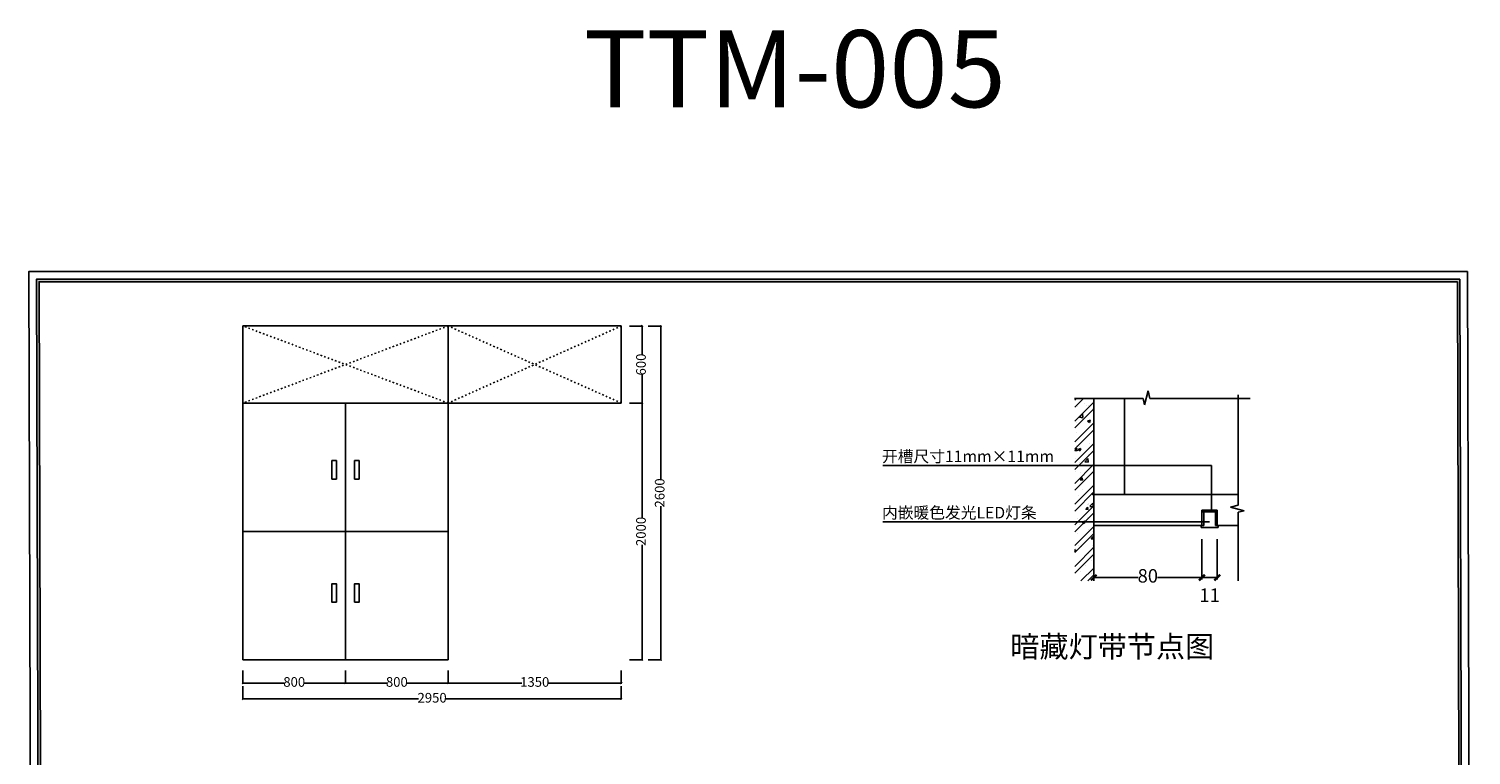
# Model space of a CAD drawing. Units: millimetres. Extents: x 131404 to 142649, y -70505 to -58925.
# Drawn here: x 131404 to 142649, y -64581 to -58925 of the extents above; entities that cross this region are included whole.
import ezdxf

# ---------------------------------------------------------------- set-up
doc = ezdxf.new("R2010")
doc.units = ezdxf.units.MM
doc.linetypes.add('ACAD_ISO03W100', pattern=[30, 12, -18])
for name, color, linetype in [('03', 124, 'Continuous'), ('1', 1, 'Continuous'), ('L1', 1, 'Continuous'), ('LAYER3', 8, 'Continuous'), ('LAYER5', 3, 'Continuous'), ('家具', 134, 'Continuous'), ('曲曲标注', 84, 'Continuous')]:
    doc.layers.add(name, color=color, linetype=linetype)
doc.styles.add('CHN', font='txt')
doc.styles.add('仿宋', font='txt')
doc.styles.add('黑体', font='simhei.ttf', dxfattribs={"width": 0.8})
doc.dimstyles.new('副本 曲曲', dxfattribs={"dimscale": 50, "dimtxt": 1, "dimasz": 0.3, "dimexe": 0.1, "dimexo": 0.5, "dimgap": 0.05, "dimtad": 0, "dimdec": 0, "dimtxsty": '黑体', "dimblk": 'ARCHTICK', "dimcen": 1, "dimclrd": 3, "dimclre": 3, "dimclrt": 7, "dimadec": 0, "dimazin": 0, "dimtfac": 1, "dimtdec": 0, "dimtix": 1, "dimtmove": 2, "dimatfit": 3, "dimldrblk": 'ARCHTICK', "dimfxl": 1, "dimfxlon": 1, "dimlwd": -1, "dimlwe": -1, "dimarcsym": 0})

# ---------------------------------------------------------------- blocks, each defined once
blk = doc.blocks.new('_ARCHTICK')
at = {"color": 0, "linetype": 'ByBlock', "const_width": 0.4}
blk.add_lwpolyline([(-0.5, -0.5), (0.5, 0.5)], dxfattribs=at)
blk = doc.blocks.new('*D26')
at = {"layer": 'DEFPOINTS', "color": 0, "transparency": 16777216}
for p in [(134673, -63865), (136023, -63865), (134673, -64021)]:
    blk.add_point(p, dxfattribs=at)
at = {"layer": '曲曲标注', "color": 3, "transparency": 16777216}
for p, q in [((134673, -63921), (134673, -64026)), ((136023, -63921), (136023, -64026)), ((134673, -64021), (135247, -64021)), ((136023, -64021), (135449, -64021))]:
    blk.add_line(p, q, dxfattribs=at)
at = {"layer": '曲曲标注', "color": 3, "transparency": 16777216, "xscale": 15, "yscale": 15, "zscale": 15, "rotation": 180}
blk.add_blockref('_ARCHTICK', (134673, -64021), dxfattribs=at)
at = {"layer": '曲曲标注', "color": 3, "transparency": 16777216, "xscale": 15, "yscale": 15, "zscale": 15}
blk.add_blockref('_ARCHTICK', (136023, -64021), dxfattribs=at)
at = {"layer": '曲曲标注', "color": 7, "transparency": 16777216, "insert": (135348, -64021), "char_height": 75, "attachment_point": 5, "style": '仿宋'}
blk.add_mtext('1350', dxfattribs=at)
blk = doc.blocks.new('*D27')
at = {"layer": 'DEFPOINTS', "color": 0, "transparency": 16777216}
for p in [(133073, -63865), (133873, -63865), (133073, -64021)]:
    blk.add_point(p, dxfattribs=at)
at = {"layer": '曲曲标注', "color": 3, "transparency": 16777216}
for p, q in [((133073, -63921), (133073, -64026)), ((133873, -63921), (133873, -64026)), ((133073, -64021), (133395, -64021)), ((133873, -64021), (133551, -64021))]:
    blk.add_line(p, q, dxfattribs=at)
at = {"layer": '曲曲标注', "color": 3, "transparency": 16777216, "xscale": 15, "yscale": 15, "zscale": 15, "rotation": 180}
blk.add_blockref('_ARCHTICK', (133073, -64021), dxfattribs=at)
at = {"layer": '曲曲标注', "color": 3, "transparency": 16777216, "xscale": 15, "yscale": 15, "zscale": 15}
blk.add_blockref('_ARCHTICK', (133873, -64021), dxfattribs=at)
at = {"layer": '曲曲标注', "color": 7, "transparency": 16777216, "insert": (133473, -64021), "char_height": 75, "attachment_point": 5, "style": '仿宋'}
blk.add_mtext('800', dxfattribs=at)
blk = doc.blocks.new('*D28')
at = {"layer": 'DEFPOINTS', "color": 0, "transparency": 16777216}
for p in [(133073, -63679), (136023, -63679), (133073, -64144)]:
    blk.add_point(p, dxfattribs=at)
at = {"layer": '曲曲标注', "color": 3, "transparency": 16777216}
for p, q in [((133073, -64044), (133073, -64149)), ((136023, -64044), (136023, -64149)), ((133073, -64144), (134443, -64144)), ((136023, -64144), (134652, -64144))]:
    blk.add_line(p, q, dxfattribs=at)
at = {"layer": '曲曲标注', "color": 3, "transparency": 16777216, "xscale": 15, "yscale": 15, "zscale": 15, "rotation": 180}
blk.add_blockref('_ARCHTICK', (133073, -64144), dxfattribs=at)
at = {"layer": '曲曲标注', "color": 3, "transparency": 16777216, "xscale": 15, "yscale": 15, "zscale": 15}
blk.add_blockref('_ARCHTICK', (136023, -64144), dxfattribs=at)
at = {"layer": '曲曲标注', "color": 7, "transparency": 16777216, "insert": (134548, -64144), "char_height": 75, "attachment_point": 5, "style": '仿宋'}
blk.add_mtext('2950', dxfattribs=at)
blk = doc.blocks.new('*D29')
at = {"layer": 'DEFPOINTS', "color": 0, "transparency": 16777216}
for p in [(136023, -61239), (136023, -61839), (136186, -61839)]:
    blk.add_point(p, dxfattribs=at)
at = {"layer": '曲曲标注', "color": 3, "transparency": 16777216}
for p, q in [((136086, -61239), (136191, -61239)), ((136186, -61239), (136186, -61461)), ((136186, -61839), (136186, -61617)), ((136086, -61839), (136191, -61839))]:
    blk.add_line(p, q, dxfattribs=at)
at = {"layer": '曲曲标注', "color": 3, "transparency": 16777216, "xscale": 15, "yscale": 15, "zscale": 15}
for p, rotation in [((136186, -61239), 90), ((136186, -61839), 270)]:
    blk.add_blockref('_ARCHTICK', p, dxfattribs=dict(at, rotation=rotation))
at = {"layer": '曲曲标注', "color": 7, "transparency": 16777216, "insert": (136186, -61539), "char_height": 75, "attachment_point": 5, "rotation": 90, "style": '仿宋'}
blk.add_mtext('600', dxfattribs=at)
blk = doc.blocks.new('*D30')
at = {"layer": 'DEFPOINTS', "color": 0, "transparency": 16777216}
for p in [(136023, -61839), (136032, -63839), (136186, -63839)]:
    blk.add_point(p, dxfattribs=at)
at = {"layer": '曲曲标注', "color": 3, "transparency": 16777216}
for p, q in [((136086, -61839), (136191, -61839)), ((136186, -61839), (136186, -62734)), ((136186, -63839), (136186, -62943)), ((136086, -63839), (136191, -63839))]:
    blk.add_line(p, q, dxfattribs=at)
at = {"layer": '曲曲标注', "color": 3, "transparency": 16777216, "xscale": 15, "yscale": 15, "zscale": 15}
for p, rotation in [((136186, -61839), 90), ((136186, -63839), 270)]:
    blk.add_blockref('_ARCHTICK', p, dxfattribs=dict(at, rotation=rotation))
at = {"layer": '曲曲标注', "color": 7, "transparency": 16777216, "insert": (136186, -62839), "char_height": 75, "attachment_point": 5, "rotation": 90, "style": '仿宋'}
blk.add_mtext('2000', dxfattribs=at)
blk = doc.blocks.new('*D31')
at = {"layer": 'DEFPOINTS', "color": 0, "transparency": 16777216}
for p in [(136023, -61239), (136023, -63839), (136332, -63839)]:
    blk.add_point(p, dxfattribs=at)
at = {"layer": '曲曲标注', "color": 3, "transparency": 16777216}
for p, q in [((136232, -61239), (136337, -61239)), ((136332, -61239), (136332, -62434)), ((136332, -63839), (136332, -62643)), ((136232, -63839), (136337, -63839))]:
    blk.add_line(p, q, dxfattribs=at)
at = {"layer": '曲曲标注', "color": 3, "transparency": 16777216, "xscale": 15, "yscale": 15, "zscale": 15}
for p, rotation in [((136332, -61239), 90), ((136332, -63839), 270)]:
    blk.add_blockref('_ARCHTICK', p, dxfattribs=dict(at, rotation=rotation))
at = {"layer": '曲曲标注', "color": 7, "transparency": 16777216, "insert": (136332, -62539), "char_height": 75, "attachment_point": 5, "rotation": 90, "style": '仿宋'}
blk.add_mtext('2600', dxfattribs=at)
blk = doc.blocks.new('*D9')
at = {"layer": 'DEFPOINTS', "color": 0, "transparency": 16777216}
for p in [(25934.5, 18145.4), (26215.6, 18145.4), (26215.6, 18010)]:
    blk.add_point(p, dxfattribs=at)
at = {"layer": '曲曲标注', "color": 3, "transparency": 16777216}
for p, q in [((25934.5, 18110), (25934.5, 18005)), ((26215.6, 18110), (26215.6, 18005)), ((25934.5, 18010), (26049.9, 18010)), ((26215.6, 18010), (26100.2, 18010))]:
    blk.add_line(p, q, dxfattribs=at)
at = {"layer": '曲曲标注', "color": 3, "transparency": 16777216, "xscale": 15, "yscale": 15, "zscale": 15, "rotation": 180}
blk.add_blockref('_ARCHTICK', (25934.5, 18010), dxfattribs=at)
at = {"layer": '曲曲标注', "color": 3, "transparency": 16777216, "xscale": 15, "yscale": 15, "zscale": 15}
blk.add_blockref('_ARCHTICK', (26215.6, 18010), dxfattribs=at)
at = {"layer": '曲曲标注', "color": 7, "transparency": 16777216, "insert": (26075, 18010), "char_height": 35, "attachment_point": 5, "style": '仿宋'}
blk.add_mtext('80', dxfattribs=at)
blk = doc.blocks.new('*D8')
at = {"layer": 'DEFPOINTS', "color": 0, "transparency": 16777216}
for p in [(26215.6, 18145.4), (26255.6, 18145.4), (26255.6, 18010)]:
    blk.add_point(p, dxfattribs=at)
at = {"layer": '曲曲标注', "color": 3, "transparency": 16777216}
for p, q in [((26215.6, 18110), (26215.6, 18005)), ((26255.6, 18110), (26255.6, 18005)), ((26215.6, 18010), (26255.6, 18010))]:
    blk.add_line(p, q, dxfattribs=at)
at = {"layer": '曲曲标注', "color": 3, "transparency": 16777216, "xscale": 15, "yscale": 15, "zscale": 15, "rotation": 180}
blk.add_blockref('_ARCHTICK', (26215.6, 18010), dxfattribs=at)
at = {"layer": '曲曲标注', "color": 3, "transparency": 16777216, "xscale": 15, "yscale": 15, "zscale": 15}
blk.add_blockref('_ARCHTICK', (26255.6, 18010), dxfattribs=at)
at = {"layer": '曲曲标注', "color": 7, "transparency": 16777216, "insert": (26235.6, 17976.2), "char_height": 35, "attachment_point": 5, "style": '仿宋'}
blk.add_mtext('{\\H0.7x;\\S^ ;}11', dxfattribs=at)
blk = doc.blocks.new('*D45')
at = {"layer": 'DEFPOINTS', "color": 0, "transparency": 16777216}
for p in [(133873, -63865), (134673, -63865), (133873, -64021)]:
    blk.add_point(p, dxfattribs=at)
at = {"layer": '曲曲标注', "color": 3, "transparency": 16777216}
for p, q in [((133873, -63921), (133873, -64026)), ((134673, -63921), (134673, -64026)), ((133873, -64021), (134195, -64021)), ((134673, -64021), (134351, -64021))]:
    blk.add_line(p, q, dxfattribs=at)
at = {"layer": '曲曲标注', "color": 3, "transparency": 16777216, "xscale": 15, "yscale": 15, "zscale": 15, "rotation": 180}
blk.add_blockref('_ARCHTICK', (133873, -64021), dxfattribs=at)
at = {"layer": '曲曲标注', "color": 3, "transparency": 16777216, "xscale": 15, "yscale": 15, "zscale": 15}
blk.add_blockref('_ARCHTICK', (134673, -64021), dxfattribs=at)
at = {"layer": '曲曲标注', "color": 7, "transparency": 16777216, "insert": (134273, -64021), "char_height": 75, "attachment_point": 5, "style": '仿宋'}
blk.add_mtext('800', dxfattribs=at)
blk = doc.blocks.new('00010')
at = {"layer": 'LAYER5'}
h = blk.add_hatch(dxfattribs=at)
h.set_pattern_fill('ANSI32', color=8, scale=4, style=0)
h.set_pattern_definition([(45, (-1667.174, 22051.825), (-26.94077, 26.94077), []), (45, (-1649.213, 22051.825), (-26.94077, 26.94077), [])])
h.paths.add_polyline_path([(25885.1, 18475.2), (25934.5, 18475.2), (25934.5, 18001.5), (25885.1, 18001.5)])
h = blk.add_hatch(dxfattribs=at)
h.set_pattern_fill('AR-CONC', color=8, scale=0.4, style=0)
h.set_pattern_definition([(50, (-1667.174, 22051.825), (72.87387, -6.37563), [7.62, -83.82]), (355, (-1667.174, 22051.825), (-14.09713, 76.42266), [6.096, -67.056]), (100.451, (-1661.1, 22051.294), (58.777, 70.04668), [6.476, -71.236]), (46.1842, (-1667.17, 22072.145), (108.43162, -16.81693), [11.43, -125.73]), (96.6356, (-1658.14, 22070.74), (94.9617, 98.97022), [9.714, -106.854]), (351.184, (-1667.17, 22072.14), (94.96184, 98.97005), [9.144, -100.584]), (21, (-1657.014, 22067.065), (60.64595, -40.90621), [7.62, -83.82]), (326, (-1657.014, 22067.065), (24.72081, 73.67519), [6.096, -67.056]), (71.4514, (-1651.96, 22063.656), (85.3666, 32.76914), [6.476, -71.236]), (37.5, (-1667.174, 22051.825), (1.235441, 33.822016), [0, -66.2432, 0, -68.072, 0, -67.31]), (7.5, (-1667.174, 22051.825), (26.727865, 40.07223), [0, -38.8112, 0, -64.7192, 0, -25.654]), (327.5, (-1689.83, 22051.825), (54.236238, -2.291498), [0, -25.4, 0, -79.248, 0, -105.156]), (317.5, (-1699.99, 22051.825), (59.25167, 10.1706), [0, -33.02, 0, -52.6288, 0, -74.676])])
h.paths.add_polyline_path([(25885.1, 18475.2), (25934.5, 18475.2), (25934.5, 18001.5), (25885.1, 18001.5)])
at = {"color": 3}
for p, q in [((26014.5, 18475.2), (26014.5, 18225.4)), ((25934.5, 18225.4), (26309.5, 18225.4)), ((25934.5, 18145.4), (26215.6, 18145.4)), ((26255.6, 18145.4), (26309.5, 18145.4))]:
    blk.add_line(p, q, dxfattribs=at)
blk.add_line((25934.5, 18313.4), (25934.5, 18313.4))
at = {"layer": '1'}
for p, q in [((26240.6, 18300.9), (25386.7, 18300.9)), ((26240.6, 18300.9), (26240.6, 18185.4)), ((26235.5, 18154.8), (25386.7, 18154.8))]:
    blk.add_line(p, q, dxfattribs=at)
at = {"layer": 'L1'}
for p, q in [((26066, 18458.9), (26075.6, 18494.6)), ((26075.6, 18494.6), (26080.3, 18475.2)), ((26309.5, 18484.1), (26309.5, 18197.6)), ((26062.6, 18475.2), (25884.1, 18475.2)), ((26062.6, 18475.2), (26066, 18458.9)), ((26340.6, 18475.2), (26080.3, 18475.2)), ((26290.1, 18193), (26309.5, 18197.6)), ((26325.8, 18183.3), (26290.1, 18193)), ((26309.5, 18180), (26325.8, 18183.3)), ((26309.5, 18180), (26309.5, 18001.5))]:
    blk.add_line(p, q, dxfattribs=at)
at = {"layer": 'LAYER3'}
for p, q in [((25934.5, 18475.2), (25934.5, 18001.5)), ((26215.6, 18185.4), (26215.6, 18145.4)), ((26215.6, 18185.4), (26255.6, 18185.4)), ((26215.6, 18180.4), (26255.6, 18180.4)), ((26220.6, 18185.4), (26220.6, 18145.4)), ((26250.6, 18185.4), (26250.6, 18145.4)), ((26255.6, 18185.4), (26255.6, 18145.4)), ((26213.5, 18145.4), (26213.5, 18140.4)), ((26220.6, 18145.4), (26215.6, 18145.4)), ((26250.6, 18145.4), (26255.6, 18145.4)), ((26257.7, 18145.4), (26257.7, 18140.4)), ((26213.5, 18140.4), (26257.7, 18140.4))]:
    blk.add_line(p, q, dxfattribs=at)
at = {"layer": '1', "style": 'CHN'}
for s, p in [('开槽尺寸11mm×11mm', (25384.2, 18309.8)), ('内嵌暖色发光LED灯条', (25384.2, 18163.6))]:
    blk.add_text(s, height=30, dxfattribs=at).set_placement(p)
at = {"layer": '曲曲标注', "color": 116, "true_color": 0x136734}
dim = blk.add_linear_dim(base=(26215.6, 18010), p1=(25934.5, 18145.4), p2=(26215.6, 18145.4), text='80', dimstyle='副本 曲曲', override={"dimtxt": 0.7, "dimtxsty": '仿宋', "dimfxl": 2}, dxfattribs=at)
dim.commit()
dim.dimension.update_dxf_attribs({"geometry": '*D9', "text_midpoint": (26075, 18010)})
dim = blk.add_linear_dim(base=(26255.6, 18010), p1=(26215.6, 18145.4), p2=(26255.6, 18145.4), text='{\\H0.7x;\\S^ ;}11', dimstyle='副本 曲曲', override={"dimtxt": 0.7, "dimtxsty": '仿宋', "dimfxl": 2}, dxfattribs=at)
dim.commit()
dim.dimension.update_dxf_attribs({"geometry": '*D8', "text_midpoint": (26235.6, 17976.2), "dimtype": 128})

msp = doc.modelspace()

# ---------------------------------------------------------------- hatches: boundary and pattern name
h = msp.add_hatch(color=5)
h.dxf.hatch_style = 1
h.paths.add_polyline_path([(142561.7, -60873.8), (131464.2, -60873.8), (131491.1, -70445.3), (142588.5, -70445.3)])
h.paths.add_polyline_path([(131511, -70425.3), (131484.3, -60893.8), (142541.8, -60893.8), (142568.4, -70425.3)], flags=16)
h.paths.add_polyline_path([(134227.2, -64832.6), (134998.7, -64832.6), (134998.7, -64668.7), (134227.2, -64668.7)], flags=8)
h.paths.add_polyline_path([(139373, -69819.6), (140144.5, -69819.6), (140144.5, -69655.6), (139373, -69655.6)], flags=8)
h.paths.add_polyline_path([(134355.6, -69819.6), (135127.1, -69819.6), (135127.1, -69655.6), (134355.6, -69655.6)], flags=8)
h.paths.add_polyline_path([(139700.3, -66023.8), (139980.2, -66023.8), (139980.2, -65936.9), (139700.3, -65936.9)], flags=8)
h.paths.add_polyline_path([(139773.3, -65891.7), (140246.3, -65891.7), (140246.3, -65804.8), (139773.3, -65804.8)], flags=8)
h.paths.add_polyline_path([(135216.8, -65968.5), (135754.1, -65968.5), (135754.1, -65881.7), (135216.8, -65881.7)], flags=8)
h.paths.add_polyline_path([(133511.2, -65975.7), (133984.2, -65975.7), (133984.2, -65888.8), (133511.2, -65888.8)], flags=8)

# ---------------------------------------------------------------- linework, layer by layer
at = {"color": 3}
for p, q in [((133072.8, -61238.8), (133072.8, -63838.8)), ((136022.8, -61238.8), (133072.8, -61238.8)), ((134672.8, -61238.8), (134672.8, -61838.8)), ((136022.8, -61238.8), (136022.8, -61838.8)), ((133072.8, -61838.8), (136022.8, -61838.8)), ((134672.8, -63838.8), (134672.8, -61838.8)), ((133072.8, -63838.8), (134672.8, -63838.8))]:
    msp.add_line(p, q, dxfattribs=at)
for p, q in [((133072.8, -61238.8), (133872.8, -61238.8)), ((133872.8, -61238.8), (134672.8, -61238.8)), ((133872.8, -63838.8), (133872.8, -61838.8)), ((134672.8, -62838.8), (133072.8, -62838.8))]:
    msp.add_line(p, q)
at = {"color": 5}
for points in [[(142621.4, -60813.8), (131404, -60813.8), (131431.3, -70505.3), (142648.8, -70505.3)], [(142561.7, -60873.8), (131464.2, -60873.8), (131491.1, -70445.3), (142588.5, -70445.3)], [(142541.8, -60893.8), (131484.3, -60893.8), (131511, -70425.3), (142568.4, -70425.3)]]:
    msp.add_lwpolyline(points, close=True, dxfattribs=at)
for points in [[(133801.9, -62287.4), (133801.9, -62431.5), (133767.3, -62431.5), (133767.3, -62287.4)], [(133943.7, -62287.4), (133943.7, -62431.5), (133978.3, -62431.5), (133978.3, -62287.4)], [(133801.9, -63390.3), (133801.9, -63246.1), (133767.3, -63246.1), (133767.3, -63390.3)], [(133943.7, -63390.3), (133943.7, -63246.1), (133978.3, -63246.1), (133978.3, -63390.3)]]:
    msp.add_lwpolyline(points, close=True)
at = {"layer": '家具', "color": 251, "linetype": 'ACAD_ISO03W100'}
for p, q in [((134672.8, -61838.8), (133072.8, -61238.8)), ((134672.8, -61238.8), (133072.8, -61838.8)), ((136022.8, -61838.8), (134672.8, -61238.8)), ((136022.8, -61238.8), (134672.8, -61838.8))]:
    msp.add_line(p, q, dxfattribs=at)

# ---------------------------------------------------------------- block references
at = {"layer": '曲曲标注', "color": 116, "true_color": 0x136734, "xscale": 3, "yscale": 3, "zscale": 3}
msp.add_blockref('00010', (61902.8, -117228.4), dxfattribs=at)

# ---------------------------------------------------------------- texts
at = {"insert": (139055.4, -63652.7), "char_height": 166.53, "width": 1936.501, "attachment_point": 1, "style": '仿宋'}
msp.add_mtext('暗藏灯带节点图', dxfattribs=at)
at = {"layer": '03', "insert": (135729.2, -58935.3), "char_height": 600, "width": 1699.115, "attachment_point": 1, "line_spacing_factor": 1.2}
msp.add_mtext('{\\fSimSun|b1|i0|c134|p54;\\C0;TTM-005}', dxfattribs=at)

# ---------------------------------------------------------------- dimensions: what is measured, and where the dimension line sits
at = {"layer": '曲曲标注', "color": 116, "true_color": 0x136734}
for base, p1, p2, angle, picture, middle in [((136185.8, -61838.8), (136022.8, -61238.8), (136022.8, -61838.8), 90, '*D29', (136185.8, -61538.8)), ((136332.1, -63838.8), (136022.8, -61238.8), (136022.8, -63838.8), 90, '*D31', (136332.1, -62538.8)), ((136185.8, -63838.8), (136022.8, -61838.8), (136032.2, -63838.8), 90, '*D30', (136185.8, -62838.8)), ((133072.8, -64144.5), (136022.8, -63678.8), (133072.8, -63678.8), 180, '*D28', (134547.8, -64144.5)), ((133072.8, -64020.6), (133872.8, -63865.2), (133072.8, -63865.2), 180, '*D27', (133472.8, -64020.6)), ((133872.8, -64020.6), (134672.8, -63865.2), (133872.8, -63865.2), 180, '*D45', (134272.8, -64020.6)), ((134672.8, -64020.6), (136022.8, -63865.2), (134672.8, -63865.2), 180, '*D26', (135347.8, -64020.6))]:
    dim = msp.add_linear_dim(base=base, p1=p1, p2=p2, angle=angle, dimstyle='副本 曲曲', override={"dimtxt": 1.5, "dimtxsty": '仿宋', "dimfxl": 2}, dxfattribs=at)
    dim.commit()
    dim.dimension.update_dxf_attribs({"geometry": picture, "text_midpoint": middle})

doc.saveas('drawing.dxf')
